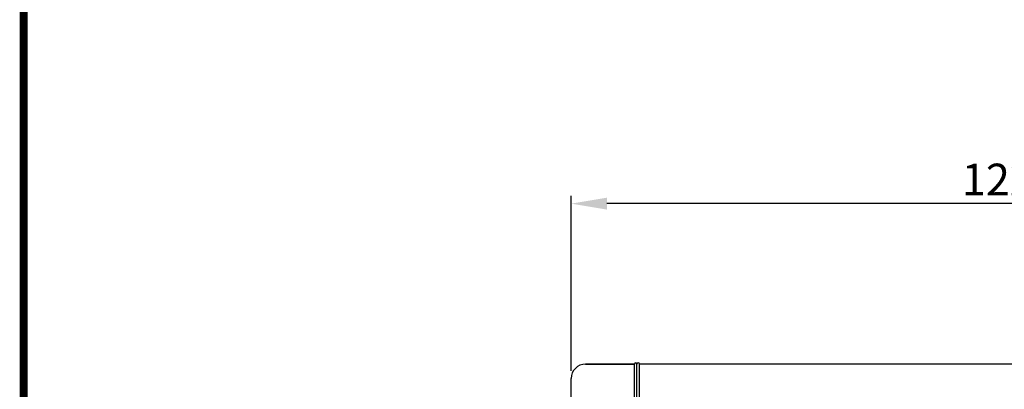
# Model space of a CAD drawing. Units: millimetres. Extents: x -5 to 3905, y -5 to 5405.
# Drawn here: x -5 to 1237, y 2234 to 2700 of the extents above; entities that cross this region are included whole.
import ezdxf

# ---------------------------------------------------------------- set-up
doc = ezdxf.new("R2010")
doc.units = ezdxf.units.MM
doc.layers.add('Formato', color=7, linetype='Continuous')
doc.styles.add('ARIAL', font='arial.ttf')
doc.dimstyles.new('Diseño_PlanosFabricacion', dxfattribs={"dimtxt": 40, "dimasz": 45, "dimexe": 10, "dimexo": 10, "dimgap": 10, "dimtad": 1, "dimtih": 1, "dimtoh": 1, "dimdec": 0, "dimzin": 1, "dimdsep": 46, "dimtxsty": 'ARIAL', "dimcen": 15, "dimadec": 0, "dimazin": 0, "dimtp": 0.05, "dimtm": 0.05, "dimtfac": 1, "dimtdec": 0, "dimtofl": 0, "dimtmove": 0, "dimatfit": 3, "dimfxl": 0, "dimtolj": 1, "dimarcsym": 0})

# ---------------------------------------------------------------- blocks, each defined once
blk = doc.blocks.new('*D1')
at = {"color": 0, "lineweight": -2}
for p, q in [((690.7, 2257.1), (690.7, 2478)), ((1910.6, 2284.6), (1910.6, 2478)), ((1865.6, 2468), (735.7, 2468))]:
    blk.add_line(p, q, dxfattribs=at)
at = {"color": 0}
for points in [[(735.7, 2475.5), (735.7, 2460.5), (690.7, 2468)], [(1865.6, 2475.5), (1865.6, 2460.5), (1910.6, 2468)]]:
    blk.add_solid(points, dxfattribs=at)
at = {"layer": 'Defpoints', "color": 0}
for p in [(690.7, 2468), (1910.6, 2274.6), (690.7, 2247.1)]:
    blk.add_point(p, dxfattribs=at)
at = {"color": 0, "insert": (1300.6, 2498.4), "char_height": 40, "attachment_point": 5, "style": 'ARIAL'}
blk.add_mtext('\\A1;1220 mm', dxfattribs=at)

msp = doc.modelspace()

# ---------------------------------------------------------------- linework, layer by layer
for p, q in [((770.6, 2265.6), (708.8, 2265.6)), ((708.8, 2265.6), (770.6, 2265.6)), ((770.6, 2175.6), (770.6, 2265.6)), ((773.6, 2175.6), (773.6, 2265.6)), ((776.6, 2175.6), (776.6, 2265.6)), ((1715.6, 2265.6), (776.6, 2265.6)), ((1715.6, 2265.6), (776.6, 2265.6)), ((690.6, 2193.8), (690.6, 2247.4))]:
    msp.add_line(p, q)
for centre, radius, start in [((708.8, 2247.4), 18.2, 90), ((772.1, 2265.6), 1.5, 0), ((775.1, 2265.6), 1.5, 0)]:
    msp.add_arc(centre, radius, start, 180)
at = {"layer": 'Formato', "const_width": 10}
msp.add_lwpolyline([(0, 0), (3900, 0), (3900, 5400), (0, 5400)], close=True, dxfattribs=at)

# ---------------------------------------------------------------- dimensions: what is measured, and where the dimension line sits
at = {"color": 7}
dim = msp.add_linear_dim(base=(690.7, 2468), p1=(1910.6, 2274.6), p2=(690.7, 2247.1), dimstyle='Diseño_PlanosFabricacion', override={"dimpost": ' mm'}, dxfattribs=at)
dim.commit()
dim.dimension.update_dxf_attribs({"geometry": '*D1', "text_midpoint": (1300.6, 2498.4)})

doc.saveas('drawing.dxf')
